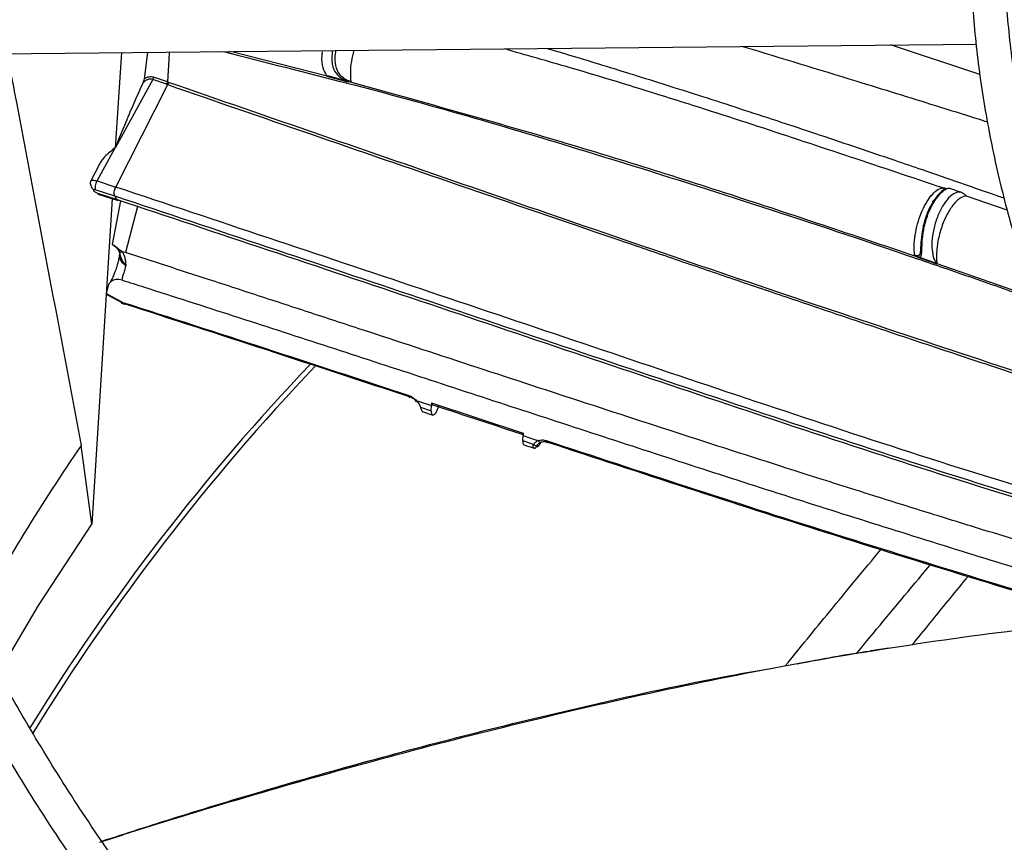
# Model space of a CAD drawing. Units: inches. Extents: x 5 to 524, y 3 to 403.
# Drawn here: x 384 to 386, y 364 to 366 of the extents above; entities that cross this region are included whole.
import ezdxf

# ---------------------------------------------------------------- set-up
doc = ezdxf.new("R2010")
doc.units = ezdxf.units.IN
doc.header["$LTSCALE"] = 48
doc.header["$MEASUREMENT"] = 0

msp = doc.modelspace()

# ---------------------------------------------------------------- linework, layer by layer
at = {"color": 7, "linetype": 'Continuous', "lineweight": 25}
for p, q in [((383.1821736, 365.9168316), (386.0692535, 365.9459163)), ((386.0773334, 365.8708233), (385.8567731, 365.9437758)), ((383.9586807, 365.9246542), (383.9435908, 365.6900573)), ((384.0232454, 365.9253046), (384.0144715, 365.8600517)), ((384.2251231, 365.9271988), (384.2245773, 365.9273329)), ((384.2309478, 365.927397), (384.4662731, 365.8673967)), ((384.4651161, 365.8685734), (384.4666641, 365.8655597)), ((384.0361059, 365.8586054), (383.9438491, 365.6907095)), ((383.9447234, 365.593162), (384.0729699, 365.8457563)), ((384.0702829, 365.8466934), (384.0361059, 365.8586054)), ((384.0722602, 365.8523127), (384.0380859, 365.8642784)), ((384.0729699, 365.8457563), (384.0702829, 365.8466934)), ((384.0749425, 365.851373), (384.0722602, 365.8523127)), ((384.4666641, 365.8655597), (384.4662738, 365.8673976)), ((384.5123778, 365.8534683), (384.4666641, 365.8655597)), ((384.5109566, 365.856465), (384.5123778, 365.8534683)), ((384.5231666, 365.8523387), (384.5217152, 365.8537716)), ((384.5217152, 365.8537715), (384.5248859, 365.8533531)), ((384.5248859, 365.8533531), (384.5231661, 365.852338)), ((383.8985515, 365.6082744), (383.9434361, 365.6899578)), ((383.9435908, 365.6900573), (383.9434361, 365.6899578)), ((383.9438491, 365.6907095), (383.9435908, 365.6900573)), ((383.9055873, 365.6512895), (383.8823038, 365.6068778)), ((383.8985515, 365.6082744), (383.9447234, 365.593162)), ((383.8956232, 365.5864485), (383.9417911, 365.5713379)), ((383.9468663, 365.5621186), (383.9003876, 365.5773298)), ((383.9450184, 365.5930659), (383.9447228, 365.5931627)), ((385.9868846, 365.5905027), (385.9836402, 365.5913429)), ((385.9836402, 365.5913428), (385.9864857, 365.5909035)), ((385.9868846, 365.5905027), (385.9864857, 365.5909035)), ((383.9356605, 365.5645383), (383.8853044, 364.7619534)), ((383.9035848, 365.5752104), (383.9043197, 365.5748113)), ((383.9037109, 365.574995), (383.9507486, 365.5596001)), ((383.9565752, 365.5588765), (383.9358221, 365.4518553)), ((383.9417911, 365.5713379), (383.9420926, 365.5712396)), ((383.9420926, 365.5712396), (383.9468663, 365.5621186)), ((386.0446525, 365.5723288), (386.0408102, 365.5736428)), ((386.1447292, 365.5364012), (386.0423818, 365.5718103)), ((386.0423819, 365.5718105), (386.0446525, 365.5723288)), ((383.9986275, 365.5448341), (383.9684897, 365.4314954)), ((383.9361493, 365.4516835), (383.9358221, 365.4518553)), ((383.9375847, 365.4507044), (383.9361493, 365.4516835)), ((383.9684897, 365.4314954), (383.9614618, 365.433763)), ((383.9614619, 365.4337598), (383.9663853, 365.4215945)), ((383.9545628, 365.4277292), (383.9540726, 365.4285804)), ((383.9663853, 365.4215945), (383.9673458, 365.4172641)), ((383.9673458, 365.4172641), (383.9675674, 365.4160347)), ((383.9675674, 365.4160347), (383.9680576, 365.4129072)), ((383.9680576, 365.4129072), (383.9684122, 365.4103106)), ((383.9684122, 365.4103106), (383.9687722, 365.4071876)), ((383.9687722, 365.4071876), (383.969778, 365.3992345)), ((385.9163225, 365.4250483), (385.9192632, 365.4236109)), ((385.9183026, 365.4229009), (385.9163226, 365.4250484)), ((385.9192633, 365.423611), (385.9183026, 365.4229009)), ((385.9275036, 365.4205769), (385.9704767, 365.4057935)), ((385.9275036, 365.4205769), (385.9290483, 365.4174857)), ((385.9719819, 365.4027255), (385.9290483, 365.4174857)), ((385.9716101, 365.4045778), (386.1981778, 365.3255875)), ((385.9716102, 365.4045779), (385.9719819, 365.4027255)), ((383.9229959, 365.3296858), (383.9237924, 365.3399473)), ((383.9229959, 365.3296858), (383.9577495, 365.3107731)), ((383.9607484, 365.3076215), (383.9250151, 365.3268805)), ((383.9577495, 365.3107729), (383.9625509, 365.3087034)), ((383.9583734, 365.3073479), (383.9642499, 365.3047893)), ((383.9607484, 365.3076215), (383.9668532, 365.3052362)), ((384.6865318, 365.066683), (384.6958889, 365.0636058)), ((384.6958889, 365.0636058), (384.724032, 365.0543498)), ((384.6969315, 365.0500101), (384.7233942, 365.041319)), ((384.7233942, 365.041319), (384.724032, 365.0543497)), ((384.7243409, 365.0606588), (384.724032, 365.0543498)), ((384.7243408, 365.0606587), (384.9505434, 364.9863257)), ((384.7355635, 365.0373585), (384.7433311, 365.0544183)), ((384.7008757, 365.0396297), (384.7274623, 365.03088)), ((384.9495179, 364.9670826), (384.9502061, 364.9799961)), ((384.9505434, 364.9863257), (384.9502061, 364.9799961)), ((384.9502061, 364.9799961), (384.9786054, 364.9706728)), ((384.9786054, 364.9706728), (384.9876733, 364.9676969)), ((383.8853044, 364.7619534), (383.8596069, 364.9559573)), ((384.9758765, 364.9584402), (384.9495179, 364.9670826)), ((384.952234, 364.9569576), (384.9798454, 364.9478913)), ((384.9840011, 364.9559291), (384.9885792, 364.9606806)), ((384.9885792, 364.9606806), (384.9942036, 364.9638602)), ((384.990561, 364.9578033), (384.9895268, 364.9563273)), ((384.9895631, 364.9614008), (384.9932648, 364.9634764)), ((384.9938112, 364.9636384), (384.990561, 364.9578033)), ((384.9931613, 364.9634184), (384.990561, 364.9578033)), ((385.8525325, 364.4560942), (385.8087814, 364.4492601))]:
    msp.add_line(p, q, dxfattribs=at)
at = {"color": 7, "linetype": 'Continuous', "lineweight": 25, "flags": 128}
for points in [[(384.0763411, 365.9258395), (384.0759241, 365.9081395), (384.0722602, 365.8523127)], [(383.65442, 364.3929267), (383.7536607, 364.5606259), (383.8853044, 364.7619534)]]:
    msp.add_lwpolyline(points, dxfattribs=at)
at = {"color": 7, "linetype": 'Continuous', "lineweight": 25}
for centre, radius, start, end in [((384.054399, 365.85544), 0.0181329, 331.160472, 350.0688618), ((388.3911192, 361.3788528), 5.4770961, 136.3943273, 148.2735424), ((388.4082631, 361.3727805), 5.4817972, 136.413291, 148.4146686), ((387.8114296, 362.2319431), 4.7997038, 145.4212797, 151.5832643)]:
    msp.add_arc(centre, radius, start, end, dxfattribs=at)
for points, knots in [([(393.8395072, 372.4546611), (393.72619, 372.4540968), (393.5661122, 372.4532997), (393.3286882, 372.4479331), (393.1240751, 372.4414069), (392.8800571, 372.4304375), (392.6237168, 372.4154484), (392.3554307, 372.3958777), (392.0790979, 372.3715468), (391.7970032, 372.3422895), (391.5109406, 372.3079983), (391.2222963, 372.2686012), (390.9321822, 372.2240538), (390.6415145, 372.1743339), (390.3510681, 372.1194367), (390.0615128, 372.0593725), (389.7734389, 371.994164), (389.4873751, 371.9238446), (389.2038014, 371.8484575), (388.9231583, 371.7680542), (388.6458544, 371.6826942), (388.3722708, 371.5924436), (388.1027654, 371.4973751), (387.8376762, 371.3975673), (387.5773231, 371.2931038), (387.3220101, 371.1840735), (387.0720264, 371.0705695), (386.8276479, 370.9526892), (386.589138, 370.8305337), (386.3567481, 370.7042073), (386.1307184, 370.5738173), (385.9112787, 370.4394738), (385.6986486, 370.3012888), (385.4930381, 370.1593766), (385.2946479, 370.0138529), (385.1036701, 369.8648345), (384.9202881, 369.7124389), (384.7446774, 369.5567841), (384.5770062, 369.3979879), (384.4174355, 369.236168), (384.2661204, 369.0714413), (384.1232104, 368.9039239), (383.98885, 368.733731), (383.8631799, 368.5609761), (383.7463374, 368.3857716), (383.6384578, 368.2082286), (383.5396752, 368.0284571), (383.4501233, 367.8465661), (383.3699367, 367.6626644), (383.2992516, 367.4768611), (383.2382065, 367.2892667), (383.1869432, 367.0999944), (383.1456069, 366.9091614), (383.114346, 366.7168905), (383.0933119, 366.5233124), (383.082658, 366.3285674), (383.0825377, 366.1328076), (383.0931026, 365.9362006), (383.1144988, 365.7389292), (383.1468638, 365.5411926), (383.1903234, 365.343205), (383.244988, 365.1451971), (383.3109484, 364.9474155), (383.3882734, 364.7501208), (383.4770062, 364.5535852), (383.5771629, 364.3580903), (383.6887313, 364.1639233), (383.8116708, 363.9713745), (383.9459124, 363.780734), (384.0863245, 363.5988136), (384.2314133, 363.4256852), (384.3797478, 363.261345), (384.5364507, 363.0996644), (384.7013757, 362.9407893), (384.874373, 362.7848589), (385.0552856, 362.6320094), (385.2439499, 362.4823743), (385.4401953, 362.3360839), (385.6438448, 362.1932655), (385.8547145, 362.0540435), (386.072614, 361.9185391), (386.2973466, 361.78687), (386.5287094, 361.6591507), (386.7664936, 361.5354922), (387.0104837, 361.4160018), (387.2604585, 361.3007835), (387.5161902, 361.1899376), (387.7774451, 361.0835604), (388.0439828, 360.9817447), (388.3155565, 360.8845792), (388.5919123, 360.7921486), (388.8727891, 360.7045335), (389.1579171, 360.6218104), (389.447017, 360.5440515), (389.7397982, 360.4713248), (390.0359549, 360.4036939), (390.335162, 360.3412181), (390.6370663, 360.2839523), (390.9412729, 360.2319473), (391.2473197, 360.1852501), (391.5546289, 360.1439044), (391.8624045, 360.1079527), (392.1693914, 360.0774407), (392.4732055, 360.052433), (392.7679006, 360.0330733), (393.0374203, 360.0196256), (393.2721178, 360.0111463), (393.4934182, 360.0057148), (393.6786361, 360.0032166), (393.7991067, 360.0029793), (393.8395072, 360.0028998)], [0, 0, 0, 0, 0.010069809, 0.014225129, 0.021114519, 0.028279971, 0.035974251, 0.04400924, 0.052308763, 0.060812058, 0.069475943, 0.078268457, 0.087165511, 0.096148595, 0.105203244, 0.114317979, 0.123483568, 0.132692494, 0.141938574, 0.151216675, 0.160522503, 0.16985244, 0.179203429, 0.18857287, 0.197958552, 0.207358597, 0.21677141, 0.226195645, 0.235630182, 0.245074097, 0.254526655, 0.263987292, 0.273455607, 0.28293136, 0.292414437, 0.301904901, 0.311402973, 0.320909035, 0.33042363, 0.339947475, 0.349481462, 0.35902667, 0.368584369, 0.378156028, 0.387743322, 0.397348135, 0.40697256, 0.416618894, 0.426289629, 0.435987431, 0.445715111, 0.455475586, 0.465271819, 0.475106755, 0.484983235, 0.494903906, 0.504871116, 0.514886814, 0.524952191, 0.535068125, 0.545234877, 0.555452056, 0.565718622, 0.576032922, 0.58639276, 0.596795485, 0.607238107, 0.61771742, 0.628230117, 0.638772909, 0.648247412, 0.657722961, 0.667198698, 0.676674473, 0.686150142, 0.695625573, 0.705100641, 0.714575231, 0.72404923, 0.733522532, 0.742995003, 0.752466536, 0.761937021, 0.771406339, 0.780874355, 0.790340916, 0.799805845, 0.809268931, 0.818729924, 0.828188518, 0.83764434, 0.847096923, 0.856545683, 0.86598987, 0.875428509, 0.884860308, 0.894283515, 0.903695689, 0.913093325, 0.92247119, 0.931821094, 0.941129423, 0.950371719, 0.959499103, 0.968397647, 0.976726055, 0.983537319, 0.989293943, 0.996409663, 1, 1, 1, 1]), ([(393.8395072, 360.0872642), (393.7266193, 360.0878268), (393.5671479, 360.0886215), (393.3306246, 360.0939718), (393.1267892, 360.1004781), (392.8837029, 360.1114138), (392.6283477, 360.1263566), (392.3611016, 360.1458663), (392.0858519, 360.1701202), (391.8048779, 360.1992837), (391.5199697, 360.2334626), (391.2325118, 360.2727281), (390.9436148, 360.317123), (390.6541948, 360.3666681), (390.3650269, 360.4213666), (390.0767814, 360.4812063), (389.7900495, 360.5461629), (389.5053607, 360.6162006), (389.2231959, 360.6912741), (388.9439968, 360.7713294), (388.6681728, 360.8563045), (388.3961059, 360.9461304), (388.1281548, 361.0407314), (387.8646581, 361.1400259), (387.605936, 361.2439268), (387.3522926, 361.3523418), (387.1040171, 361.4651741), (386.8613848, 361.5823227), (386.6246583, 361.7036825), (386.3940877, 361.8291454), (386.1699117, 361.9586001), (385.9523576, 362.0919327), (385.7416423, 362.2290273), (385.5379725, 362.3697662), (385.3415451, 362.5140303), (385.1525474, 362.6616999), (384.9711577, 362.8126552), (384.7975456, 362.9667765), (384.631873, 363.1239452), (384.474294, 363.2840438), (384.3249566, 363.4469567), (384.1840026, 363.6125705), (384.0515693, 363.7807744), (383.9277901, 363.9514605), (383.812796, 364.1245238), (383.7067165, 364.2998625), (383.6096816, 364.4773771), (383.5218227, 364.6569705), (383.4432738, 364.8385465), (383.3741733, 365.0220091), (383.3146644, 365.2072602), (383.264896, 365.3941984), (383.2250225, 365.5827158), (383.1952033, 365.7726963), (383.1756017, 365.9640125), (383.1663827, 366.1565236), (383.1677103, 366.3500726), (383.179744, 366.5444839), (383.2026346, 366.7395636), (383.2365205, 366.9351001), (383.2815241, 367.1308661), (383.3377487, 367.3266184), (383.4052745, 367.5221004), (383.4841574, 367.7170442), (383.5744266, 367.9111737), (383.6760843, 368.1042073), (383.7891055, 368.2958613), (383.913438, 368.4858512), (384.044351, 368.6674405), (384.1853394, 368.8468409), (384.3308517, 369.0174762), (384.485617, 369.1853825), (384.6430301, 369.344525), (384.8086111, 369.5009033), (384.9822104, 369.6543765), (385.1636748, 369.8048098), (385.3528444, 369.9520702), (385.5495519, 370.0960273), (385.7536226, 370.2365527), (385.9648748, 370.3735208), (386.1831196, 370.5068086), (386.4081613, 370.6362963), (386.6397977, 370.7618674), (386.8778197, 370.8834086), (387.1220114, 371.00081), (387.3721505, 371.1139654), (387.6280079, 371.2227724), (387.8893479, 371.3271322), (388.155928, 371.4269501), (388.4274989, 371.5221356), (388.7038036, 371.6126022), (388.9845773, 371.6982678), (389.2695466, 371.7790545), (389.5584273, 371.854889), (389.8509229, 371.9257023), (390.1467208, 371.99143), (390.4454862, 372.0520122), (390.746853, 372.1073936), (391.0504069, 372.1575228), (391.3556544, 372.2023528), (391.6619618, 372.2418389), (391.9684234, 372.2759377), (392.2735348, 372.3045982), (392.5742198, 372.3277438), (392.8672425, 372.3454785), (393.1263366, 372.3570975), (393.3547147, 372.364284), (393.5832501, 372.3691911), (393.7449916, 372.3698889), (393.8395072, 372.3702967)], [0, 0, 0, 0, 0.0100907215, 0.014254691, 0.021158392, 0.0283386871, 0.0360488363, 0.0441003, 0.0524167095, 0.0609371407, 0.0696182861, 0.078428082, 0.0873423506, 0.096342507, 0.1054140188, 0.114545347, 0.1237272032, 0.1329520206, 0.1422135699, 0.1515066755, 0.1608270052, 0.1701709095, 0.1795353002, 0.1889175566, 0.1983154523, 0.2077270998, 0.2171509058, 0.2265855382, 0.2360299002, 0.2454831114, 0.254944494, 0.2644135638, 0.2738900256, 0.2833737711, 0.2928648544, 0.3023635382, 0.3118702863, 0.3213857679, 0.3309108663, 0.3404466883, 0.3499945732, 0.3595561006, 0.3691330962, 0.3787276326, 0.3883420256, 0.3979788221, 0.4076407793, 0.4173308314, 0.4270520437, 0.4368075521, 0.4466004878, 0.4564338887, 0.4663106, 0.4762331687, 0.4862037389, 0.4962239553, 0.5062948835, 0.5164169194, 0.5265895836, 0.5368120094, 0.5470827405, 0.5573998005, 0.5677607823, 0.5781629496, 0.5886033445, 0.5990788908, 0.6095864913, 0.6201231121, 0.6306858538, 0.6401841017, 0.6507596444, 0.6602518396, 0.6697425914, 0.6792314385, 0.6887186692, 0.6982045315, 0.7076892334, 0.7171729431, 0.7266557907, 0.7361378601, 0.7456191889, 0.7550998056, 0.7645797031, 0.7740588389, 0.7835371344, 0.7930144725, 0.8024906942, 0.8119655929, 0.8214389065, 0.8309103062, 0.8403793802, 0.849845611, 0.859308343, 0.8687667359, 0.8782196944, 0.8876657635, 0.8971029637, 0.9065285246, 0.9159384335, 0.9253266325, 0.9346834918, 0.9439926651, 0.9532239044, 0.9623141563, 0.9711065224, 0.9795586451, 0.9855420866, 0.9915513356, 1, 1, 1, 1]), ([(393.8395072, 370.7407542), (393.7433321, 370.7401922), (393.607392, 370.7393979), (393.4057524, 370.7340481), (393.2318873, 370.7275349), (393.024677, 370.7165877), (392.8071986, 370.7016324), (392.5798675, 370.6821149), (392.3460878, 370.6578663), (392.1078908, 370.6287316), (391.8668893, 370.5946172), (391.6243477, 370.5554662), (391.3812955, 370.5112514), (391.1385942, 370.4619691), (390.8969822, 370.4076348), (390.6571068, 370.3482803), (390.4195445, 370.2839509), (390.1848168, 370.2147042), (389.9534004, 370.1406084), (389.7257354, 370.061741), (389.502231, 369.9781879), (389.2832697, 369.8900426), (389.0692105, 369.7974055), (388.8603914, 369.7003828), (388.6571314, 369.5990863), (388.459732, 369.4936323), (388.2684784, 369.3841413), (388.0836406, 369.2707371), (387.9054743, 369.1535463), (387.7342219, 369.0326981), (387.5701135, 368.908323), (387.4133669, 368.7805526), (387.264189, 368.6495186), (387.1227763, 368.5153525), (386.9893164, 368.3781847), (386.8639889, 368.2381444), (386.7469666, 368.0953591), (386.638417, 367.9499537), (386.5385037, 367.8020512), (386.447388, 367.6517719), (386.3652309, 367.499234), (386.2921947, 367.3445541), (386.2284446, 367.1878479), (386.1741509, 367.0292319), (386.1294899, 366.8688245), (386.0946451, 366.7067493), (386.069808, 366.5431373), (386.0551766, 366.3781309), (386.0509546, 366.2118871), (386.0573481, 366.0445836), (386.0745605, 365.8764215), (386.1027867, 365.7076273), (386.1422074, 365.5384521), (386.1929818, 365.3691732), (386.255241, 365.2000936), (386.3290812, 365.0315388), (386.4145587, 364.8638533), (386.5082807, 364.7032319), (386.6087391, 364.5499895), (386.7144389, 364.4043369), (386.8288467, 364.2609596), (386.9518133, 364.1200364), (387.0831819, 363.9817385), (387.2227855, 363.8462333), (387.3704474, 363.7136842), (387.5259811, 363.5842503), (387.6891911, 363.4580866), (387.8598725, 363.3353438), (388.037811, 363.2161686), (388.2227836, 363.1007032), (388.414558, 362.9890851), (388.6128939, 362.8814473), (388.8175421, 362.7779179), (389.0282445, 362.6786201), (389.2447343, 362.5836724), (389.4667355, 362.493188), (389.6939625, 362.407275), (389.9261197, 362.3260362), (390.1629002, 362.2495687), (390.4039845, 362.1779643), (390.6490377, 362.111309), (390.8977052, 362.0496829), (391.1496059, 361.9931604), (391.4043197, 361.9418103), (391.6613651, 361.8956959), (391.920156, 361.8548758), (392.1799093, 361.8194056), (392.4394256, 361.7893442), (392.6964709, 361.7647659), (392.9454698, 361.7458453), (393.1719491, 361.7328058), (393.3695905, 361.7246553), (393.5870047, 361.7183455), (393.7409901, 361.7174071), (393.8395072, 361.7168067)], [0, 0, 0, 0, 0.0118101919, 0.0166932832, 0.0247871092, 0.0332050218, 0.0422431972, 0.0516797972, 0.0614248792, 0.0714067114, 0.0815743315, 0.0918900342, 0.1023254168, 0.1128586764, 0.1234727955, 0.1341542944, 0.1448923581, 0.1556782136, 0.1665046797, 0.1773658358, 0.1882567756, 0.1991734227, 0.2101123907, 0.2210708777, 0.232046585, 0.2430376578, 0.2540426395, 0.2650604399, 0.2760903131, 0.2871318361, 0.2981848574, 0.3092495975, 0.3203266043, 0.331416765, 0.3425213207, 0.3536418843, 0.3647804609, 0.375939469, 0.3871217612, 0.3983306421, 0.409569879, 0.4208437022, 0.4321567883, 0.4435142197, 0.4549214132, 0.4663840096, 0.4779077193, 0.4894981224, 0.5011604271, 0.5128991998, 0.5247177326, 0.5366182618, 0.5486019138, 0.5606683507, 0.5728157417, 0.5850408432, 0.5973391814, 0.6097053187, 0.6208321212, 0.6319614633, 0.6430921212, 0.6542237068, 0.6653558417, 0.6764881687, 0.6876203572, 0.698752104, 0.7098831305, 0.7210131783, 0.7321420018, 0.7432693136, 0.7543948622, 0.7655184043, 0.776639668, 0.7877583405, 0.7988740518, 0.8099863533, 0.8210946909, 0.8321983673, 0.8432964897, 0.8543878941, 0.8654710323, 0.8765437983, 0.8876032498, 0.8986451446, 0.9096631258, 0.9206472014, 0.9315806838, 0.942433396, 0.9531445019, 0.963570326, 0.9732698913, 0.9810907468, 0.98790219, 1, 1, 1, 1]), ([(393.8395072, 361.8011712), (393.7438359, 361.8017308), (393.6086077, 361.8025217), (393.4080264, 361.807849), (393.2350767, 361.8143347), (393.0289641, 361.8252353), (392.8126482, 361.8401263), (392.5865468, 361.8595586), (392.354051, 361.8836996), (392.1171864, 361.9127021), (391.8775622, 361.9466578), (391.6364415, 361.9856213), (391.3948533, 362.0296174), (391.1536595, 362.0786471), (390.9135996, 362.1326919), (390.675322, 362.1917169), (390.4394047, 362.2556729), (390.2063707, 362.3244985), (389.976698, 362.3981213), (389.750828, 362.4764592), (389.5291708, 362.5594213), (389.3121096, 362.6469088), (389.1000035, 362.7388159), (388.8931903, 362.8350303), (388.691988, 362.9354344), (388.4966964, 363.0399056), (388.3075984, 363.1483171), (388.1249605, 363.2605388), (387.9490341, 363.3764378), (387.7800563, 363.4958796), (387.6182504, 363.618728), (387.4638269, 363.7448473), (387.3169835, 363.8741023), (387.1779068, 364.0063597), (387.0467736, 364.1414891), (386.9237518, 364.2793632), (386.8090022, 364.4198596), (386.7026803, 364.5628606), (386.6049387, 364.7082541), (386.5159292, 364.8559336), (386.4358055, 365.0057978), (386.3647259, 365.1577496), (386.3028559, 365.3116944), (386.2503705, 365.4675375), (386.2074557, 365.6251809), (386.1743098, 365.7845188), (386.1511419, 365.9454332), (386.1381708, 366.1077883), (386.13562, 366.271426), (386.1437131, 366.4361595), (386.1626656, 366.6017721), (386.1926773, 366.7680169), (386.2339255, 366.9346206), (386.2865585, 367.1012843), (386.3506895, 367.2676874), (386.4263922, 367.4334918), (386.5106796, 367.5926468), (386.6020832, 367.7447912), (386.6991375, 367.8896713), (386.8049457, 368.032487), (386.919375, 368.173069), (387.0422855, 368.3112528), (387.1735278, 368.4468755), (387.3129433, 368.5797756), (387.4603632, 368.7097938), (387.6156088, 368.8367726), (387.7784912, 368.960557), (387.9488115, 369.0809951), (388.1263601, 369.1979378), (388.3109177, 369.3112395), (388.5022548, 369.420759), (388.7001328, 369.5263592), (388.9043031, 369.6279076), (389.1145074, 369.7252765), (389.3304778, 369.8183432), (389.5519362, 369.9069902), (389.7785944, 369.9911054), (390.0101532, 370.0705824), (390.2463015, 370.1453205), (390.4867145, 370.2152251), (390.7310507, 370.2802074), (390.9789475, 370.340185), (391.2300128, 370.3950813), (391.4838109, 370.4448258), (391.7398367, 370.4893538), (391.997463, 370.528605), (392.2558278, 370.5625218), (392.5135539, 370.5910411), (392.7679126, 370.6140755), (393.0159188, 370.6317139), (393.2352898, 370.6432656), (393.4288498, 370.6504161), (393.6224882, 370.655293), (393.7595774, 370.6559858), (393.8395072, 370.6563897)], [0, 0, 0, 0, 0.011844126, 0.016741275, 0.024858336, 0.033300319, 0.042364183, 0.051827382, 0.061599639, 0.071608938, 0.081804089, 0.092147198, 0.102609697, 0.113169641, 0.123809882, 0.134516825, 0.145279551, 0.156089191, 0.166938481, 0.177821429, 0.188733073, 0.199669294, 0.210626686, 0.221602448, 0.232594315, 0.243600498, 0.254619649, 0.265650837, 0.276693538, 0.287747627, 0.298813322, 0.309891317, 0.320982743, 0.332089196, 0.34321276, 0.354356032, 0.36552215, 0.3767148, 0.387938223, 0.399197195, 0.41049698, 0.421843254, 0.43324198, 0.444699246, 0.456221043, 0.46781302, 0.479480194, 0.491226667, 0.503055364, 0.514967824, 0.526963589, 0.539041039, 0.551197353, 0.563428543, 0.575729701, 0.58809529, 0.600519422, 0.611707059, 0.622887488, 0.634060827, 0.645228004, 0.656389917, 0.667547398, 0.678701197, 0.689851962, 0.701000239, 0.712146468, 0.723290989, 0.734434039, 0.745575699, 0.756716044, 0.767855052, 0.778992611, 0.790128511, 0.801262438, 0.812393959, 0.823522497, 0.834647298, 0.845767375, 0.856881433, 0.867987739, 0.879083935, 0.890166716, 0.901231303, 0.912270486, 0.92327281, 0.934218846, 0.94507264, 0.955759217, 0.966091794, 0.976006174, 0.983027829, 0.990104368, 1, 1, 1, 1]), ([(383.6767314, 365.9218138), (383.6845425, 365.8805143), (383.745418, 365.5586482), (383.8064265, 365.2366442), (383.8596069, 364.9559573)], [0, 0, 0, 0, 0.128312738, 1, 1, 1, 1]), ([(384.2110577, 365.9271967), (384.3119951, 365.9014097), (384.4130205, 365.8756002), (384.716101, 365.7981731), (385.1600391, 365.6673749), (385.6276471, 365.5176316), (385.9005646, 365.4240345), (385.9320823, 365.4132255)], [0, 0, 0, 0, 0.169975617, 0.170123899, 0.510375088, 0.943455949, 1, 1, 1, 1]), ([(384.4542831, 365.9270362), (384.4538132, 365.9237555), (384.4516638, 365.9087511), (384.4546903, 365.8858775), (384.4616412, 365.8743409), (384.4651161, 365.8685734)], [0, 0, 0, 0, 0.122758466, 0.561448724, 1, 1, 1, 1]), ([(384.4796644, 365.9299026), (384.4788446, 365.9239712), (384.4764828, 365.9068842), (384.480939, 365.8842257), (384.4922849, 365.8677552), (384.5031717, 365.8603651), (384.5085568, 365.8575756), (384.5103326, 365.8567538), (384.5109567, 365.856465)], [0, 0, 0, 0, 0.184846502, 0.532501246, 0.807806901, 0.939598679, 0.978771474, 1, 1, 1, 1]), ([(384.5248859, 365.8533531), (384.5238661, 365.8536515), (384.5218174, 365.8542509), (384.5175216, 365.8558971), (384.5100943, 365.8594977), (384.5013254, 365.8660332), (384.4939172, 365.8754966), (384.48759, 365.8902512), (384.4849748, 365.9085187), (384.4873891, 365.9240368), (384.4883153, 365.9299898)], [0, 0, 0, 0, 0.032018452, 0.064320272, 0.130028276, 0.265472265, 0.404317254, 0.544540168, 0.825277666, 1, 1, 1, 1]), ([(384.5323034, 365.9304329), (384.5300561, 365.9213225), (384.5255593, 365.9030919), (384.5229775, 365.8762272), (384.5242499, 365.8609761), (384.5248859, 365.8533532)], [0, 0, 0, 0, 0.333176296, 0.666703464, 1, 1, 1, 1]), ([(385.9864859, 365.5909042), (385.8344451, 365.6418575), (385.5304537, 365.7437339), (385.1702441, 365.8581236), (384.9576341, 365.9186315), (384.9030433, 365.9341678)], [0, 0, 0, 0, 0.426498835, 0.852744945, 1, 1, 1, 1]), ([(385.0094994, 365.9352403), (385.0327538, 365.9283208), (385.1072745, 365.9061468), (385.2350461, 365.8666365), (385.4007931, 365.8142453), (385.5431564, 365.7679182), (385.6632799, 365.7281258), (385.7603348, 365.6956034), (385.8520197, 365.6645096), (385.9438641, 365.6330637), (386.0240792, 365.6053717), (386.0916782, 365.5818788), (386.1277933, 365.5692326), (386.1377136, 365.565759)], [0, 0, 0, 0, 0.060424794, 0.193636579, 0.335231299, 0.497687589, 0.571932334, 0.655772347, 0.7573552, 0.817866344, 0.9025976, 0.973245125, 1, 1, 1, 1]), ([(385.4916023, 365.940097), (385.4926805, 365.9397738), (385.5860082, 365.9117959), (385.7127431, 365.8730068), (385.8703376, 365.8244861), (385.9698178, 365.793627), (386.0448409, 365.770222), (386.0878876, 365.7567104), (386.0968874, 365.7538856)], [0, 0, 0, 0, 0.0053389155, 0.4621301305, 0.6279356343, 0.7864321079, 0.9553495138, 1, 1, 1, 1]), ([(384.4651161, 365.8685734), (384.4727636, 365.8665619), (384.4880587, 365.8625388), (384.503324, 365.8584896), (384.5109567, 365.856465)], [0, 0, 0, 0, 0.500000966, 1, 1, 1, 1]), ([(384.0114741, 365.8493853), (384.0043154, 365.8336), (383.9899986, 365.8020308), (383.9673968, 365.7491581), (383.9522681, 365.7116067), (383.9438491, 365.6907095)], [0, 0, 0, 0, 0.3072619258, 0.6144937634, 1, 1, 1, 1]), ([(384.0144715, 365.8600517), (384.0140956, 365.8581392), (384.0134801, 365.8550079), (384.0123189, 365.8513441), (384.0116686, 365.8498364), (384.0114741, 365.8493853)], [0, 0, 0, 0, 0.523737471, 0.857534131, 1, 1, 1, 1]), ([(384.0361059, 365.8586054), (384.0338763, 365.8591006), (384.0293808, 365.860099), (384.0227098, 365.8582365), (384.0166365, 365.8546538), (384.0132052, 365.8511521), (384.0114741, 365.8493854)], [0, 0, 0, 0, 0.2432768832, 0.4905021829, 0.7429511427, 1, 1, 1, 1]), ([(384.0144715, 365.8600517), (384.01644, 365.8613322), (384.0202655, 365.8638207), (384.0264496, 365.8655373), (384.0324506, 365.8658299), (384.036221, 365.8647918), (384.0380859, 365.8642784)], [0, 0, 0, 0, 0.282539092, 0.54907397, 0.776965725, 1, 1, 1, 1]), ([(384.0380859, 365.8642784), (384.0378715, 365.8632835), (384.0374457, 365.8613088), (384.0365503, 365.8595019), (384.0361059, 365.8586054)], [0, 0, 0, 0, 0.503779018, 1, 1, 1, 1]), ([(384.0749425, 365.851373), (384.0747289, 365.8503951), (384.0743016, 365.8484395), (384.0734135, 365.8466513), (384.0729694, 365.8457572)], [0, 0, 0, 0, 0.500005655, 1, 1, 1, 1]), ([(384.0729694, 365.8457572), (384.1894115, 365.8054722), (384.4284323, 365.7227791), (384.7976522, 365.5959936), (385.0939506, 365.494408), (385.3116725, 365.4199673), (385.4452241, 365.3744032), (385.5830649, 365.3275194), (385.7252398, 365.2793793), (385.8717721, 365.2300287), (386.0227972, 365.1796647), (386.1679438, 365.1313406), (386.2634858, 365.100716), (386.3068517, 365.0868157)], [0, 0, 0, 0, 0.158214654, 0.324767477, 0.499660955, 0.557562185, 0.61726837, 0.678779472, 0.742095491, 0.807216577, 0.874142809, 0.942874293, 1, 1, 1, 1]), ([(386.3045221, 365.0921336), (386.0619484, 365.1724554), (385.5643334, 365.3372274), (384.8224384, 365.5927024), (384.3241099, 365.7651487), (384.0749425, 365.851373)], [0, 0, 0, 0, 0.322287288, 0.661139331, 1, 1, 1, 1]), ([(384.5109567, 365.856465), (384.5127362, 365.8558485), (384.5157011, 365.8548213), (384.5193091, 365.8541188), (384.5210823, 365.8538629), (384.5217152, 365.8537715)], [0, 0, 0, 0, 0.491213557, 0.818397132, 1, 1, 1, 1]), ([(384.5231666, 365.8523387), (384.5215658, 365.8522415), (384.5181918, 365.8520365), (384.5143806, 365.8529751), (384.5123778, 365.8534683)], [0, 0, 0, 0, 0.474476964, 1, 1, 1, 1]), ([(384.5231666, 365.8523387), (384.6818293, 365.8085843), (384.9992149, 365.7210587), (385.4619334, 365.5768235), (385.7661611, 365.4742147), (385.9183026, 365.422901)], [0, 0, 0, 0, 0.333208576, 0.666543766, 1, 1, 1, 1]), ([(383.9434361, 365.6899578), (383.9343689, 365.6829517), (383.9202907, 365.6720736), (383.9084446, 365.6576819), (383.9059658, 365.6517449), (383.9057444, 365.6512145)], [0, 0, 0, 0, 0.622324404, 0.966257526, 1, 1, 1, 1]), ([(383.8830073, 365.6082011), (383.8824728, 365.606904), (383.8814067, 365.6043172), (383.8820195, 365.5993723), (383.8841763, 365.5940982), (383.8870409, 365.5895046), (383.889342, 365.5869633), (383.8901353, 365.5860871)], [0, 0, 0, 0, 0.225577588, 0.449857276, 0.670870339, 0.886525997, 1, 1, 1, 1]), ([(383.8831706, 365.6077506), (383.8832474, 365.6081131), (383.8834674, 365.6091531), (383.8855193, 365.6099519), (383.8887017, 365.6103753), (383.8931471, 365.6098976), (383.8967424, 365.6088178), (383.8985515, 365.6082744)], [0, 0, 0, 0, 0.108096775, 0.310118754, 0.531083681, 0.764033886, 1, 1, 1, 1]), ([(383.8956232, 365.5864485), (383.8951767, 365.5876799), (383.8942479, 365.5902415), (383.8944632, 365.5961308), (383.8959001, 365.6025977), (383.8976898, 365.6064295), (383.8985515, 365.6082744)], [0, 0, 0, 0, 0.2400118508, 0.4992471689, 0.7589025173, 1, 1, 1, 1]), ([(383.9003877, 365.5773297), (383.8993474, 365.5777264), (383.8972669, 365.5785197), (383.8941616, 365.5804084), (383.8916676, 365.5824727), (383.890132, 365.5844605), (383.8897948, 365.586057), (383.8907139, 365.5870069), (383.8927173, 365.5872272), (383.8946545, 365.5867081), (383.8956232, 365.5864485)], [0, 0, 0, 0, 0.12500195, 0.249998757, 0.37499785, 0.49999994, 0.625001824, 0.750000412, 0.874996758, 1, 1, 1, 1]), ([(383.8993789, 365.5777524), (383.8998799, 365.5773612), (383.9005322, 365.5768519), (383.9010782, 365.5765684), (383.9012048, 365.5765027)], [0, 0, 0, 0, 0.768138255, 1, 1, 1, 1]), ([(383.9003877, 365.5773297), (383.9010128, 365.5763707), (383.9019748, 365.5748951), (383.9035269, 365.5751392), (383.9040703, 365.5752246)], [0, 0, 0, 0, 0.649905807, 1, 1, 1, 1]), ([(383.9417911, 365.5713379), (383.9413432, 365.5725728), (383.9404121, 365.5751396), (383.9406322, 365.5810361), (383.9420736, 365.5874972), (383.9438626, 365.5913219), (383.9447234, 365.593162)], [0, 0, 0, 0, 0.2405565766, 0.5000024342, 0.7594469343, 1, 1, 1, 1]), ([(383.9420926, 365.5712396), (383.9416434, 365.5724749), (383.9407096, 365.5750424), (383.9409264, 365.58094), (383.9423663, 365.5874017), (383.9441569, 365.591226), (383.9450184, 365.5930659)], [0, 0, 0, 0, 0.240556144, 0.500002488, 0.759447444, 1, 1, 1, 1]), ([(386.4742335, 364.7651418), (386.3896153, 364.7899536), (386.0448562, 364.8910443), (385.4529068, 365.0871381), (384.6964624, 365.3427491), (384.1955036, 365.5096256), (383.9450183, 365.5930658)], [0, 0, 0, 0, 0.097811277, 0.398511735, 0.699248941, 1, 1, 1, 1]), ([(385.9163226, 365.4250484), (385.9157503, 365.4327028), (385.9146052, 365.4480192), (385.9174212, 365.474923), (385.9233988, 365.502421), (385.9324216, 365.5289983), (385.9437961, 365.5527868), (385.9567444, 365.5720044), (385.9704657, 365.5859737), (385.979249, 365.5895532), (385.9836402, 365.5913428)], [0, 0, 0, 0, 0.124866994, 0.249860511, 0.374892145, 0.499856433, 0.62490064, 0.750017765, 0.875021381, 1, 1, 1, 1]), ([(386.041039, 365.5734959), (386.0377367, 365.5762654), (386.0306822, 365.5821815), (386.0163165, 365.5798491), (386.0004093, 365.5679001), (385.9850123, 365.5468751), (385.9720048, 365.5195833), (385.9627614, 365.4888449), (385.9583372, 365.4581488), (385.9593537, 365.4311918), (385.9642657, 365.4141113), (385.9690005, 365.4077703), (385.9704767, 365.4057935)], [0, 0, 0, 0, 0.093730041, 0.200224202, 0.308674357, 0.415255697, 0.522397176, 0.629552199, 0.737010204, 0.844232477, 0.951437336, 1, 1, 1, 1]), ([(385.99473, 365.5894326), (385.9949822, 365.589443), (385.9963217, 365.5894982), (385.9941827, 365.5893155), (385.9888777, 365.5865021), (385.9770718, 365.5779939), (385.9669148, 365.5638839), (385.9618321, 365.5568231)], [0, 0, 0, 0, 0.036964287, 0.196361333, 0.357096239, 0.678283725, 1, 1, 1, 1]), ([(385.9664921, 365.5596328), (385.9717638, 365.5666306), (385.9799055, 365.5774381), (385.9900905, 365.58574), (385.9986495, 365.5906418), (386.0002893, 365.5902584), (386.0013073, 365.5900203)], [0, 0, 0, 0, 0.327579043, 0.505919615, 0.693230571, 1, 1, 1, 1]), ([(385.9836402, 365.5913429), (385.9846221, 365.5910238), (385.9865975, 365.5903818), (385.9898671, 365.5896128), (385.9936809, 365.5891977), (385.994332, 365.5893435), (385.99473, 365.5894326)], [0, 0, 0, 0, 0.136619466, 0.2748342427, 0.5567183313, 1, 1, 1, 1]), ([(385.9937703, 365.5893957), (385.9937298, 365.5894076), (385.9925646, 365.5897499), (385.9900294, 365.5902694), (385.9876587, 365.590694), (385.9864859, 365.5909041)], [0, 0, 0, 0, 0.017873539, 0.514143029, 1, 1, 1, 1]), ([(386.0305212, 365.5801719), (386.0230401, 365.5827298), (386.0127644, 365.5862433), (386.0024841, 365.5897469), (385.9996882, 365.5906997)], [0, 0, 0, 0, 0.728035407, 1, 1, 1, 1]), ([(383.9420926, 365.5712396), (384.1925093, 365.4878247), (384.6933842, 365.3209812), (385.4497627, 365.0653387), (386.0480532, 364.8672929), (386.3992575, 364.7643703), (386.4902412, 364.7377069)], [0, 0, 0, 0, 0.2984863169, 0.5970220669, 0.8956037251, 1, 1, 1, 1]), ([(386.4956719, 364.7283995), (386.4043218, 364.7551689), (386.0528002, 364.8581793), (385.4542353, 365.0563045), (384.6980076, 365.3119074), (384.1972279, 365.4787211), (383.9468663, 365.5621186)], [0, 0, 0, 0, 0.104789873, 0.403238487, 0.701652823, 1, 1, 1, 1]), ([(383.9504429, 365.5600475), (383.9499112, 365.5599586), (383.9483915, 365.5597044), (383.9474672, 365.5611674), (383.9468663, 365.5621186)], [0, 0, 0, 0, 0.349808113, 1, 1, 1, 1]), ([(385.9618326, 365.556823), (385.9567456, 365.5480198), (385.9465733, 365.5304165), (385.9407637, 365.5083555), (385.9378594, 365.4973269)], [0, 0, 0, 0, 0.50008696, 1, 1, 1, 1]), ([(385.940425, 365.4955962), (385.9418688, 365.5014618), (385.9447566, 365.5131936), (385.950934, 365.5301934), (385.9581568, 365.5461258), (385.963714, 365.555131), (385.9664921, 365.5596327)], [0, 0, 0, 0, 0.249975539, 0.499975384, 0.750037479, 1, 1, 1, 1]), ([(385.9618321, 365.5568232), (385.9617605, 365.5573629), (385.9616503, 365.5581931), (385.9621027, 365.5590263), (385.962667, 365.5595281), (385.9634507, 365.5598391), (385.9646643, 365.5600104), (385.965772, 365.5597816), (385.9664921, 365.5596328)], [0, 0, 0, 0, 0.2394607811, 0.3683627237, 0.4999990561, 0.6316355828, 0.7605380284, 1, 1, 1, 1]), ([(386.0423818, 365.5718103), (386.0365855, 365.5695522), (386.0249932, 365.5650361), (386.0068753, 365.5443201), (385.9907838, 365.5159259), (385.9783272, 365.4819492), (385.9710515, 365.4466562), (385.9698187, 365.4205954), (385.9712362, 365.4079212), (385.9716101, 365.4045778)], [0, 0, 0, 0, 0.157193964, 0.31437772, 0.471824542, 0.629284979, 0.786610964, 0.943709648, 1, 1, 1, 1]), ([(386.0446525, 365.5723288), (386.0442218, 365.5722612), (386.0433315, 365.5721213), (386.0420944, 365.5724922), (386.0413946, 365.5731577), (386.041039, 365.5734959)], [0, 0, 0, 0, 0.315484014, 0.652176137, 1, 1, 1, 1]), ([(385.9378598, 365.4973267), (385.9360551, 365.4876364), (385.9324499, 365.4682795), (385.9313282, 365.4475303), (385.9310286, 365.4363717), (385.9303854, 365.4335999), (385.9302836, 365.4331609)], [0, 0, 0, 0, 0.386147341, 0.771354611, 0.963785135, 1, 1, 1, 1]), ([(385.9340408, 365.4353946), (385.9341471, 365.4361755), (385.9346506, 365.4398749), (385.9346312, 365.4508072), (385.9358214, 365.4695106), (385.9386177, 365.4853541), (385.9404254, 365.4955962)], [0, 0, 0, 0, 0.067702217, 0.320718351, 0.560875961, 1, 1, 1, 1]), ([(385.9404254, 365.4955962), (385.9397669, 365.4958011), (385.9383986, 365.4962269), (385.9372283, 365.4967934), (385.9369474, 365.4972057), (385.9375634, 365.4972874), (385.9378598, 365.4973267)], [0, 0, 0, 0, 0.240639467, 0.499999184, 0.759358982, 1, 1, 1, 1]), ([(383.9614619, 365.4337636), (383.959076, 365.4351004), (383.9543635, 365.4377407), (383.948407, 365.4432859), (383.9423811, 365.4480214), (383.9382321, 365.4504595), (383.9361493, 365.4516835)], [0, 0, 0, 0, 0.268041107, 0.529403093, 0.763747502, 1, 1, 1, 1]), ([(383.9374584, 365.4507711), (383.9406889, 365.448614), (383.9472916, 365.4442052), (383.9509702, 365.4373175), (383.952849, 365.4337998)], [0, 0, 0, 0, 0.4892738543, 1, 1, 1, 1]), ([(383.9527236, 365.4364739), (383.952456, 365.4358071), (383.9519108, 365.434448), (383.9534483, 365.4333436), (383.9565583, 365.4330044), (383.9598479, 365.4335112), (383.9614621, 365.4337599)], [0, 0, 0, 0, 0.2453449538, 0.5000032068, 0.7546597218, 1, 1, 1, 1]), ([(383.9527042, 365.434107), (383.9533141, 365.4324223), (383.9546095, 365.428844), (383.9553004, 365.4249934), (383.9556661, 365.4229558)], [0, 0, 0, 0, 0.4708230282, 1, 1, 1, 1]), ([(383.9527231, 365.4364738), (383.9541252, 365.429782), (383.9562462, 365.4196587), (383.962407, 365.4071808), (383.9673014, 365.4019044), (383.9697781, 365.3992344)], [0, 0, 0, 0, 0.490656794, 0.742257143, 1, 1, 1, 1]), ([(386.5773353, 364.6004915), (386.5638074, 364.6044165), (386.5243582, 364.6158622), (386.4573502, 364.6355559), (386.3741788, 364.6602037), (386.2846583, 364.6870189), (386.1873005, 364.7164824), (386.079826, 364.7493558), (385.9583951, 364.7869045), (385.814795, 364.8318131), (385.6191361, 364.8937453), (385.2872994, 365.0003307), (384.9257369, 365.1186882), (384.6137588, 365.2211874), (384.4367898, 365.2792204), (384.3047192, 365.322423), (384.1827412, 365.36217), (384.0706603, 365.398543), (384.0025472, 365.4205111), (383.9684897, 365.4314954)], [0, 0, 0, 0, 0.014951254, 0.043600019, 0.074245696, 0.107269998, 0.143204915, 0.182841443, 0.227487168, 0.279463478, 0.344570717, 0.448850395, 0.657430039, 0.761710718, 0.81384965, 0.865988609, 0.918127597, 0.959062591, 1, 1, 1, 1]), ([(385.9302836, 365.4331609), (385.9299671, 365.4310794), (385.9292699, 365.4264936), (385.9265741, 365.4236798), (385.9222889, 365.4235367), (385.9191042, 365.4241559), (385.9172474, 365.4247516), (385.9163225, 365.4250483)], [0, 0, 0, 0, 0.297852338, 0.656207404, 0.829863192, 0.915256997, 1, 1, 1, 1]), ([(385.9275036, 365.420577), (385.9283917, 365.4206855), (385.9309259, 365.4209954), (385.933543, 365.4241915), (385.9338451, 365.4309895), (385.9340408, 365.4353946)], [0, 0, 0, 0, 0.159604386, 0.455426638, 1, 1, 1, 1]), ([(383.9542687, 365.42824), (383.9539642, 365.4262139), (383.9532199, 365.4212613), (383.9512334, 365.4118302), (383.9482877, 365.4005117), (383.9444641, 365.3885094), (383.9399111, 365.3765834), (383.9349456, 365.3657717), (383.930922, 365.3583091), (383.9291304, 365.3558469), (383.9287257, 365.3552908)], [0, 0, 0, 0, 0.0805040909, 0.1967886722, 0.3251099923, 0.465149231, 0.6164316027, 0.7783235319, 0.949925404, 1, 1, 1, 1]), ([(383.9697781, 365.3992344), (383.968013, 365.4003756), (383.9607592, 365.4050651), (383.9553147, 365.4155458), (383.9545869, 365.4233138), (383.9543439, 365.4259068)], [0, 0, 0, 0, 0.176439691, 0.725091637, 1, 1, 1, 1]), ([(385.9290483, 365.4174857), (385.9271367, 365.4181804), (385.923503, 365.4195008), (385.9199748, 365.4218076), (385.9183026, 365.4229009)], [0, 0, 0, 0, 0.526054463, 1, 1, 1, 1]), ([(385.9192632, 365.4236109), (385.9198206, 365.423341), (385.9213184, 365.4226157), (385.9242105, 365.4213509), (385.926254, 365.4208707), (385.9275036, 365.420577)], [0, 0, 0, 0, 0.187123379, 0.50290392, 1, 1, 1, 1]), ([(385.9320823, 365.4132255), (385.9536621, 365.405861), (386.0239839, 365.3818622), (386.1155027, 365.3499157), (386.1925832, 365.3229191), (386.2210336, 365.3128631), (386.2281203, 365.3103582)], [0, 0, 0, 0, 0.218319076, 0.711433412, 0.928120946, 1, 1, 1, 1]), ([(383.9607275, 365.3635161), (383.9608544, 365.3653983), (383.9611119, 365.3692194), (383.9640201, 365.3777716), (383.9672881, 365.3878073), (383.968948, 365.3954251), (383.969778, 365.3992345)], [0, 0, 0, 0, 0.241168599, 0.489597071, 0.744766654, 1, 1, 1, 1]), ([(385.9704767, 365.4057935), (385.9706891, 365.4055237), (385.9713095, 365.4047359), (385.9717151, 365.403523), (385.9719819, 365.4027255)], [0, 0, 0, 0, 0.342436031, 1, 1, 1, 1]), ([(383.9607275, 365.3635161), (383.9553261, 365.3646237), (383.9452434, 365.3666911), (383.9333881, 365.3614262), (383.9259414, 365.3522489), (383.9245046, 365.344024), (383.9237924, 365.3399473)], [0, 0, 0, 0, 0.29923152, 0.558566119, 0.781200261, 1, 1, 1, 1]), ([(383.9607275, 365.3635161), (383.9788999, 365.3577421), (384.0697649, 365.3288711), (384.2344801, 365.2759569), (384.4561285, 365.2039985), (384.7543597, 365.1065091), (385.1320429, 364.982629), (385.5922381, 364.8331554), (386.0602237, 364.686214), (386.408177, 364.5794376), (386.60202, 364.5250267), (386.6353769, 364.5156635)], [0, 0, 0, 0, 0.021415741, 0.107082191, 0.192748219, 0.278413902, 0.449759921, 0.621101746, 0.792441326, 0.964282925, 1, 1, 1, 1]), ([(383.9250151, 365.3268805), (383.924694, 365.3265741), (383.9240533, 365.3259626), (383.9234586, 365.3263025), (383.9231368, 365.3269573), (383.92293, 365.3279042), (383.9229694, 365.3289685), (383.9229959, 365.3296858)], [0, 0, 0, 0, 0.255138574, 0.509201654, 0.632663557, 0.752428668, 1, 1, 1, 1]), ([(383.9577495, 365.310773), (383.9576713, 365.3101036), (383.9575509, 365.309072), (383.9578053, 365.3080689), (383.9581561, 365.3074808), (383.9586679, 365.3071446), (383.9594826, 365.3070133), (383.9602494, 365.3073817), (383.9607484, 365.3076215)], [0, 0, 0, 0, 0.237075273, 0.365376064, 0.496882852, 0.628846377, 0.758460473, 1, 1, 1, 1]), ([(383.9625509, 365.3087034), (384.0787068, 365.2713121), (384.3110734, 365.196512), (384.5488535, 365.118346), (384.6677715, 365.0792538)], [0, 0, 0, 0, 0.499882155, 1, 1, 1, 1]), ([(383.9625509, 365.3087034), (383.9626126, 365.3079459), (383.9627078, 365.3067779), (383.9632553, 365.3056466), (383.9638205, 365.3049914), (383.9645166, 365.30463), (383.9655166, 365.3045141), (383.9663274, 365.3049519), (383.9668532, 365.3052358)], [0, 0, 0, 0, 0.238481959, 0.367730616, 0.49999427, 0.632258774, 0.761509866, 1, 1, 1, 1]), ([(383.9668532, 365.3052358), (384.0829264, 365.267792), (384.3150786, 365.1929026), (384.5526571, 365.1146856), (384.6714492, 365.0755762)], [0, 0, 0, 0, 0.499987777, 1, 1, 1, 1]), ([(384.6677715, 365.0792538), (384.6711376, 365.0778628), (384.6778994, 365.0750685), (384.683646, 365.0694863), (384.6865318, 365.066683)], [0, 0, 0, 0, 0.497810059, 1, 1, 1, 1]), ([(384.6677715, 365.0792538), (384.6677843, 365.0784904), (384.6678039, 365.0773135), (384.6682326, 365.0761531), (384.6687043, 365.0754698), (384.6693104, 365.0750753), (384.6702041, 365.0749132), (384.6709593, 365.0753154), (384.6714491, 365.0755763)], [0, 0, 0, 0, 0.238508651, 0.367749685, 0.499998264, 0.632247103, 0.761488878, 1, 1, 1, 1]), ([(384.6714492, 365.0755762), (384.6742218, 365.0743676), (384.6797725, 365.0719479), (384.6844066, 365.0671751), (384.686726, 365.0647862)], [0, 0, 0, 0, 0.499493927, 1, 1, 1, 1]), ([(384.686726, 365.0647862), (384.6863399, 365.0645907), (384.6855333, 365.0641822), (384.6851134, 365.0643936), (384.6853967, 365.0652309), (384.6861615, 365.0662093), (384.6865318, 365.066683)], [0, 0, 0, 0, 0.236507641, 0.494186423, 0.755102474, 1, 1, 1, 1]), ([(384.6865318, 365.066683), (384.6886503, 365.0641463), (384.6928823, 365.0590788), (384.6955828, 365.0530306), (384.6969315, 365.0500101)], [0, 0, 0, 0, 0.5005853174, 1, 1, 1, 1]), ([(384.6969315, 365.0500101), (384.6972913, 365.0485979), (384.6980002, 365.045815), (384.6994446, 365.0424954), (384.7011561, 365.0399628), (384.7025598, 365.0392249), (384.7032892, 365.0388415)], [0, 0, 0, 0, 0.255413919, 0.503306698, 0.74189251, 1, 1, 1, 1]), ([(384.7239487, 365.0571832), (384.7584006, 365.045847), (384.8336088, 365.0211003), (384.909322, 364.9962183), (384.950352, 364.9827345)], [0, 0, 0, 0, 0.458086324, 1, 1, 1, 1]), ([(384.7243409, 365.0606588), (384.7243333, 365.060249), (384.724318, 365.059434), (384.7244803, 365.0583906), (384.7247599, 365.05753), (384.7251742, 365.0569029), (384.7256831, 365.056521), (384.7262747, 365.0564099), (384.7269287, 365.0565803), (384.7273875, 365.0569157), (384.7276217, 365.0570869)], [0, 0, 0, 0, 0.125345488, 0.24930773, 0.375515685, 0.498874964, 0.627397843, 0.750099219, 0.872458707, 1, 1, 1, 1]), ([(384.7233942, 365.041319), (384.7233826, 365.0400076), (384.7233594, 365.0373816), (384.7240902, 365.0342692), (384.7252953, 365.0319884), (384.7269876, 365.0308376), (384.729001, 365.0307728), (384.7312144, 365.0319359), (384.7334859, 365.0340712), (384.7348705, 365.0362621), (384.7355635, 365.0373585)], [0, 0, 0, 0, 0.124529021, 0.249349595, 0.373962051, 0.499172759, 0.624068467, 0.749545523, 0.87465644, 1, 1, 1, 1]), ([(384.9876733, 364.9676969), (384.9907752, 364.9685425), (384.996968, 364.9702307), (385.0038309, 364.9685547), (385.0072562, 364.9677183)], [0, 0, 0, 0, 0.5008987991, 1, 1, 1, 1]), ([(384.9495179, 364.9670826), (384.9495006, 364.9657644), (384.9494661, 364.9631252), (384.9501758, 364.9599538), (384.9513968, 364.9577506), (384.9524618, 364.956687), (384.9531363, 364.9566673), (384.9531462, 364.956667)], [0, 0, 0, 0, 0.248696419, 0.497924944, 0.746536666, 0.996275805, 1, 1, 1, 1]), ([(384.9766293, 364.9489725), (384.9761427, 364.9492723), (384.9751844, 364.9498628), (384.9745606, 364.9520319), (384.9746361, 364.9548929), (384.9754545, 364.9572334), (384.9758765, 364.9584402)], [0, 0, 0, 0, 0.249338427, 0.491075654, 0.737573668, 1, 1, 1, 1]), ([(384.9876733, 364.9676969), (384.9854812, 364.9666767), (384.9808806, 364.9645357), (384.977596, 364.9605348), (384.9758766, 364.9584402)], [0, 0, 0, 0, 0.476493475, 1, 1, 1, 1]), ([(384.9758766, 364.9584402), (384.9765065, 364.9579101), (384.9778072, 364.9568157), (384.9801458, 364.9557967), (384.9823773, 364.9554222), (384.9834746, 364.9557647), (384.9840011, 364.9559291)], [0, 0, 0, 0, 0.244464262, 0.50474286, 0.762390393, 1, 1, 1, 1]), ([(384.9852841, 364.9551799), (384.9845648, 364.9541699), (384.9830789, 364.9520833), (384.9807249, 364.9498911), (384.978541, 364.9488168), (384.9771047, 364.9485603), (384.9766453, 364.9489587), (384.9766293, 364.9489725)], [0, 0, 0, 0, 0.233711266, 0.482835192, 0.738640071, 0.990921436, 1, 1, 1, 1]), ([(384.9895267, 364.9563273), (384.9890518, 364.9556981), (384.9881015, 364.9544391), (384.9867004, 364.9531113), (384.9854068, 364.9522864), (384.9842984, 364.9520255), (384.983462, 364.9523063), (384.982986, 364.9530748), (384.9830298, 364.9541045), (384.9834481, 364.9551111), (384.9838168, 364.9556565), (384.9840011, 364.9559292)], [0, 0, 0, 0, 0.129647312, 0.259406408, 0.388886928, 0.517605131, 0.644663065, 0.768256568, 0.885924804, 0.94298399, 1, 1, 1, 1]), ([(384.9852841, 364.9551799), (384.9858866, 364.9550058), (384.9871178, 364.95465), (384.9885252, 364.9547532), (384.9894225, 364.9553024), (384.9894928, 364.9559938), (384.9895267, 364.9563273)], [0, 0, 0, 0, 0.248323412, 0.507355548, 0.762394105, 1, 1, 1, 1]), ([(384.9876733, 364.9676969), (384.9880868, 364.9669456), (384.9887225, 364.9657905), (384.989859, 364.9646382), (384.9907976, 364.963951), (384.9917562, 364.9635333), (384.992959, 364.963317), (384.9937138, 364.9636464), (384.9942035, 364.9638602)], [0, 0, 0, 0, 0.240998845, 0.370540973, 0.502548231, 0.634181403, 0.762648468, 1, 1, 1, 1]), ([(384.9942035, 364.9638602), (384.9968268, 364.9645935), (385.0020713, 364.9660596), (385.0078199, 364.9646823), (385.010693, 364.9639939)], [0, 0, 0, 0, 0.5001976705, 1, 1, 1, 1]), ([(385.0072562, 364.9677183), (385.007253, 364.9669533), (385.007248, 364.9657737), (385.0076341, 364.9646064), (385.0080706, 364.9639169), (385.0086414, 364.9635152), (385.0094913, 364.9633432), (385.0102203, 364.963738), (385.010693, 364.963994)], [0, 0, 0, 0, 0.238547831, 0.367801635, 0.500055551, 0.632301233, 0.76153144, 1, 1, 1, 1]), ([(385.0072562, 364.9677183), (385.2379597, 364.8920844), (385.6962355, 364.7418433), (386.1703068, 364.5978553), (386.4057229, 364.5263532)], [0, 0, 0, 0, 0.503416291, 1, 1, 1, 1]), ([(385.0106931, 364.9639939), (385.2397, 364.8888665), (385.6977342, 364.7386049), (386.1716417, 364.5947533), (386.408606, 364.5228244)], [0, 0, 0, 0, 0.499977697, 1, 1, 1, 1]), ([(385.5972392, 364.4120332), (385.6335297, 364.4565576), (385.7114054, 364.5521022), (385.7910249, 364.6482975), (385.8335411, 364.6996653)], [0, 0, 0, 0, 0.466006198, 1, 1, 1, 1]), ([(385.7735408, 364.4431099), (385.7870107, 364.4594221), (385.8460505, 364.5309199), (385.9068372, 364.60398), (385.9548402, 364.660878), (385.9558356, 364.6620579)], [0, 0, 0, 0, 0.224480202, 0.983917535, 1, 1, 1, 1]), ([(386.0485183, 364.6335566), (386.0466923, 364.6313418), (386.0148463, 364.5927155), (385.9686806, 364.5362329), (385.9247286, 364.4821218), (385.9101867, 364.4642188)], [0, 0, 0, 0, 0.039111066, 0.682081929, 1, 1, 1, 1]), ([(383.9056018, 363.9774019), (383.9473775, 363.9907938), (384.0741629, 364.031437), (384.2991516, 364.0991172), (384.5888896, 364.1811073), (384.9053847, 364.2634422), (385.2411962, 364.3420625), (385.5889284, 364.4132645), (385.9426448, 364.471559), (386.2169295, 364.5079945), (386.37374, 364.5194523), (386.4101459, 364.5221124)], [0, 0, 0, 0, 0.053911581, 0.16361686, 0.285718621, 0.41657141, 0.552624087, 0.69042326, 0.826805423, 0.959790205, 1, 1, 1, 1]), ([(385.6266481, 364.4172171), (385.6856566, 364.4288495), (385.745677, 364.4406813), (385.8077664, 364.4490574), (385.8088132, 364.4491986)], [0, 0, 0, 0, 0.983141391, 1, 1, 1, 1]), ([(383.9106769, 363.9798229), (383.9709461, 363.9993072), (384.1060517, 364.0429853), (384.3255302, 364.1091568), (384.5734892, 364.1796383), (384.8390586, 364.2497437), (385.1347704, 364.3203043), (385.3814268, 364.3747846), (385.5376691, 364.4016944), (385.5776708, 364.4085839)], [0, 0, 0, 0, 0.1138515727, 0.2552213203, 0.4077127643, 0.568465927, 0.7347042949, 0.9320781163, 1, 1, 1, 1])]:
    msp.add_open_spline(points, degree=3, knots=knots, dxfattribs=at)

doc.saveas('drawing.dxf')
